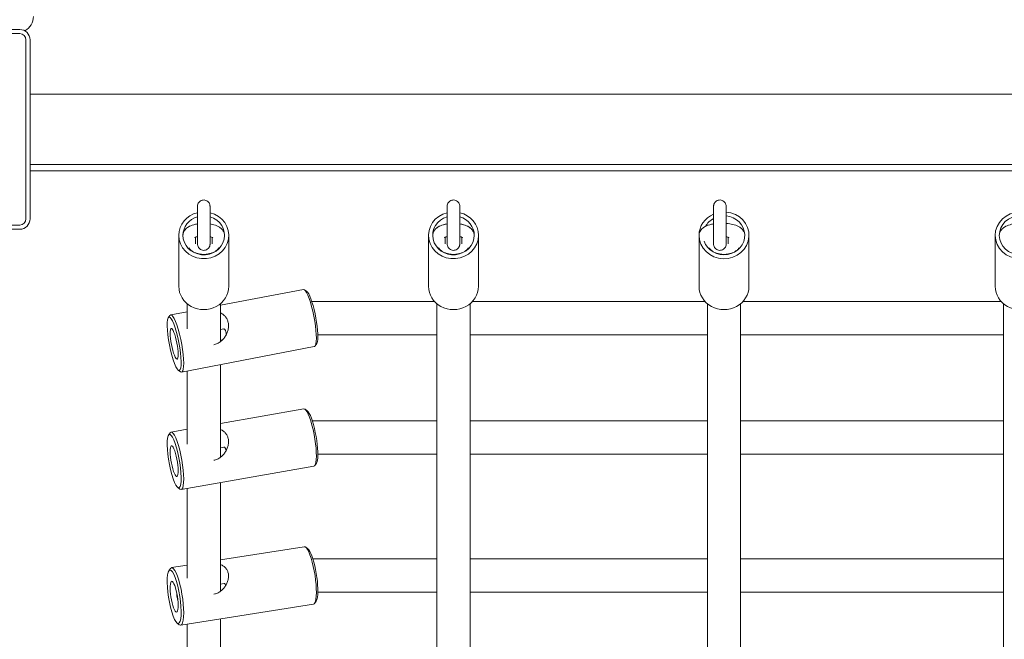
# Model space of a CAD drawing. Units: millimetres. Extents: x -1562 to 10508, y 2888 to 11434.
# Drawn here: x 6460 to 6933, y 5034 to 5332 of the extents above; entities that cross this region are included whole.
import ezdxf

# ---------------------------------------------------------------- set-up
doc = ezdxf.new("R2010")
doc.units = ezdxf.units.MM
doc.header["$MEASUREMENT"] = 0

msp = doc.modelspace()

# ---------------------------------------------------------------- linework, layer by layer
at = {"color": 0, "linetype": 'Continuous', "lineweight": 0}
for p, q in [((6373.58, 5326.87), (6459.58, 5326.87)), ((6373.58, 5324.87), (6459.58, 5324.87)), ((6462.58, 5321.87), (6462.58, 5235.87)), ((6464.58, 5321.87), (6464.58, 5235.87)), ((6464.58, 5298.89), (6464.58, 5298.89)), ((6464.58, 5298.89), (6464.58, 5298.89)), ((6464.58, 5295.74), (6464.58, 5295.89)), ((6464.58, 5295.74), (7268.58, 5295.74)), ((6464.58, 5262.04), (7268.58, 5262.04)), ((6464.58, 5261.89), (6464.58, 5262.04)), ((6464.58, 5258.89), (6464.58, 5258.89)), ((6464.58, 5258.89), (6464.58, 5258.89)), ((6464.58, 5258.89), (7268.58, 5258.89)), ((6545.03, 5241.35), (6545.03, 5237.13)), ((6665.03, 5241.35), (6665.03, 5237.13)), ((6793.03, 5241.35), (6793.03, 5237.13)), ((6459.58, 5232.87), (6373.58, 5232.87)), ((6459.58, 5230.87), (6373.58, 5230.87)), ((6545.03, 5224.31), (6545.03, 5228.52)), ((6551.03, 5224.31), (6551.03, 5228.52)), ((6665.03, 5224.31), (6665.03, 5228.52)), ((6671.03, 5224.31), (6671.03, 5228.52)), ((6793.03, 5224.31), (6793.03, 5228.52)), ((6799.03, 5224.31), (6799.03, 5228.52)), ((6536.03, 5227.94), (6536.03, 5203.46)), ((6544.03, 5223.82), (6544.03, 5226.98)), ((6552.03, 5226.98), (6552.03, 5223.82)), ((6560.03, 5227.94), (6560.03, 5203.46)), ((6656.03, 5227.94), (6656.03, 5203.46)), ((6664.03, 5226.98), (6664.03, 5223.82)), ((6664.03, 5223.82), (6664.03, 5226.98)), ((6672.03, 5223.82), (6672.03, 5226.98)), ((6672.03, 5226.98), (6672.03, 5223.82)), ((6680.03, 5227.94), (6680.03, 5203.46)), ((6786.03, 5227.94), (6786.03, 5227.78)), ((6786.03, 5223.42), (6786.03, 5227.78)), ((6800.03, 5226.98), (6800.03, 5223.82)), ((6810.03, 5227.94), (6810.03, 5203.46)), ((6928.33, 5203.46), (6928.33, 5227.94)), ((6786.03, 5223.42), (6786.03, 5203.46)), ((6556.03, 5194.31), (6595.89, 5201.94)), ((6597.51, 5201.01), (6596.39, 5201.8)), ((6599.94, 5196.19), (6658.87, 5196.19)), ((6677.18, 5196.19), (6788.87, 5196.19)), ((6807.18, 5196.19), (6931.17, 5196.19)), ((6532.14, 5189.73), (6540.03, 5191.24)), ((6540.03, 5195.08), (6540.03, 5182.98)), ((6556.03, 5176.8), (6556.03, 5195.08)), ((6660.03, 5195.08), (6660.03, 4502.3)), ((6676.03, 4502.3), (6676.03, 5195.08)), ((6790.03, 5195.08), (6790.03, 4502.3)), ((6806.03, 4502.3), (6806.03, 5195.08)), ((6932.33, 5195.08), (6932.33, 4502.3)), ((6530.98, 5188.27), (6531.73, 5189.41)), ((6557.68, 5182.92), (6556.03, 5182.6)), ((6557.07, 5177.71), (6556.03, 5177.51)), ((6602.84, 5180.19), (6660.03, 5180.19)), ((6676.03, 5180.19), (6790.03, 5180.19)), ((6806.03, 5180.19), (6932.33, 5180.19)), ((6537.41, 5162.23), (6601.16, 5174.44)), ((6602.32, 5175.91), (6601.57, 5174.77)), ((6535.78, 5163.17), (6536.9, 5162.38)), ((6540.03, 5162.73), (6540.03, 5127.53)), ((6556.03, 5121.23), (6556.03, 5165.8)), ((6556.03, 5137.53), (6596.1, 5144.56)), ((6597.79, 5143.58), (6596.69, 5144.38)), ((6600.21, 5138.77), (6660.03, 5138.77)), ((6676.03, 5138.77), (6790.03, 5138.77)), ((6806.03, 5138.77), (6932.33, 5138.77)), ((6532.35, 5133.38), (6540.03, 5134.73)), ((6531.11, 5131.88), (6531.86, 5133.01)), ((6557.74, 5126.16), (6556.03, 5125.86)), ((6602.85, 5122.77), (6660.03, 5122.77)), ((6676.03, 5122.77), (6790.03, 5122.77)), ((6806.03, 5122.77), (6932.33, 5122.77)), ((6537.19, 5105.8), (6600.94, 5116.98)), ((6602.19, 5118.48), (6601.43, 5117.35)), ((6535.51, 5106.79), (6536.6, 5105.98)), ((6540.03, 5106.3), (6540.03, 5063.21)), ((6556.03, 5056.83), (6556.03, 5109.1)), ((6556.03, 5071.91), (6596.34, 5078.29)), ((6598.08, 5077.25), (6597.01, 5078.06)), ((6600.48, 5072.46), (6660.03, 5072.46)), ((6676.03, 5072.46), (6790.03, 5072.46)), ((6806.03, 5072.46), (6932.33, 5072.46)), ((6531.25, 5066.68), (6532.02, 5067.79)), ((6532.59, 5068.21), (6540.03, 5069.38)), ((6557.81, 5060.55), (6556.03, 5060.27)), ((6602.84, 5056.46), (6660.03, 5056.46)), ((6676.03, 5056.46), (6790.03, 5056.46)), ((6806.03, 5056.46), (6932.33, 5056.46)), ((6536.96, 5040.55), (6600.71, 5050.63)), ((6602.05, 5052.16), (6601.28, 5051.05)), ((6535.22, 5041.59), (6536.29, 5040.77)), ((6540.03, 5041.04), (6540.03, 4990.46)), ((6556.03, 4984.04), (6556.03, 5043.57))]:
    msp.add_line(p, q, dxfattribs=at)
for centre, radius, start, end in [((6458.17, 5333.18), 8, 299.2842, 0), ((6459.58, 5321.87), 5, 0, 90), ((6459.58, 5321.87), 3, 0, 90), ((6459.58, 5235.87), 3, 270, 0), ((6459.58, 5235.87), 5, 270, 0)]:
    msp.add_arc(centre, radius, start, end, dxfattribs=at)
for centre, major_axis, ratio, start_param, end_param in [((6464.58, 5278.89), (0, 20), 0.000063, -0.568889, 0), ((6464.58, 5295.89), (0, 3), 0.000063, -1.570796, 0), ((6464.58, 5278.89), (0, -20), 0.000063, 0.000133, 0.569022), ((6464.58, 5261.89), (0, -3), 0.000063, 0.000019, 1.570815), ((6548.03, 5227.94), (-12, 0), 0.936828, 0, 4.459711), ((6548.03, 5227.94), (-12, 0), 0.936828, -1.318109, 0), ((6668.03, 5227.94), (-12, 0), 0.936828, -1.318109, 3.141593), ((6668.03, 5227.94), (12, 0), 0.936828, 0, 1.318119), ((6798.03, 5227.94), (-12, 0), 0.936828, 0, 4.628961), ((6798.03, 5227.94), (-12, 0), 0.936828, -1.141013, 0), ((6940.33, 5227.94), (-10, 0), 0.936828, -1.560789, 3.141593), ((6599.49, 5188.38), (-2.45, 12.77), 0.180992, -2.733561, -0.185086), ((6940.33, 5203.46), (-12, 0), 0.936828, 0, 3.141593), ((6534.77, 5175.98), (-2.63, 13.75), 0.180992, -2.733561, 0.185086), ((6599.49, 5188.38), (2.45, -12.77), 0.180992, 0.185086, 0.408031), ((6534.77, 5175.98), (2.63, -13.75), 0.180992, -0.185086, 0.408031), ((6599.49, 5130.94), (-2.25, 12.8), 0.195652, -2.650763, -0.200856), ((6534.77, 5119.59), (-2.42, 13.79), 0.195652, -2.650763, 0.200856), ((6536.2, 5119.84), (0.86, -4.92), 0.195652, -1.714878, -1.426715), ((6599.49, 5130.94), (2.25, -12.8), 0.195652, 0.200856, 0.490829), ((6534.77, 5119.59), (2.42, -13.79), 0.195652, -0.200856, 0.490829), ((6599.49, 5064.61), (-2.03, 12.84), 0.208975, -2.567493, -0.215354), ((6534.77, 5054.38), (-2.19, 13.83), 0.208975, -2.567493, 0.215354), ((6536.2, 5054.61), (0.78, -4.94), 0.208975, -2.045711, -1.095881), ((6599.49, 5064.61), (2.03, -12.84), 0.208975, 0.215354, 0.574099), ((6534.77, 5054.38), (2.19, -13.83), 0.208975, -0.215354, 0.574099)]:
    msp.add_ellipse(centre, major_axis=major_axis, ratio=ratio, start_param=start_param, end_param=end_param, dxfattribs=at)
at = {"color": 0, "linetype": 'Continuous', "lineweight": 0, "extrusion": (-2.147e-16, -7.15966e-31, -1)}
for centre, end_param in [((6940.33, 5227.94), 4.70405), ((6548.03, 5203.46), 3.141593)]:
    msp.add_ellipse(centre, major_axis=(12, 0), ratio=0.936828, start_param=0, end_param=end_param, dxfattribs=at)
at = {"color": 0, "linetype": 'Continuous', "lineweight": 0, "extrusion": (-2.147e-16, -1.77923e-30, -1)}
msp.add_ellipse((6548.03, 5227.94), major_axis=(-10, 0), ratio=0.936828, start_param=0, end_param=1.266094, dxfattribs=at)
at = {"color": 0, "linetype": 'Continuous', "lineweight": 0, "extrusion": (-2.03958e-16, 1.87742e-17, -1)}
for centre, end_param in [((6548.03, 5227.94), 3.141593), ((6668.03, 5227.94), 0)]:
    msp.add_ellipse(centre, major_axis=(10, 0), ratio=0.936828, start_param=-1.266106, end_param=end_param, dxfattribs=at)
at = {"color": 0, "linetype": 'Continuous', "lineweight": 0, "extrusion": (-2.147e-16, 4.35045e-32, -1)}
for centre, major_axis, end_param in [((6668.03, 5227.94), (10, 0), 4.407687), ((6798.03, 5203.46), (12, 0), 3.141593)]:
    msp.add_ellipse(centre, major_axis=major_axis, ratio=0.936828, start_param=0, end_param=end_param, dxfattribs=at)
at = {"color": 0, "linetype": 'Continuous', "lineweight": 0, "extrusion": (-2.09885e-16, 2.25162e-17, -1)}
msp.add_ellipse((6798.03, 5227.94), major_axis=(10, 0), ratio=0.936828, start_param=-1.470631, end_param=2.834277, dxfattribs=at)
at = {"color": 0, "linetype": 'Continuous', "lineweight": 0, "extrusion": (-2.18321e-16, 1.35302e-17, -1)}
msp.add_ellipse((6798.03, 5227.94), major_axis=(10, 0), ratio=0.936828, start_param=-2.665374, end_param=-2.094406, dxfattribs=at)
at = {"color": 0, "linetype": 'Continuous', "lineweight": 0, "extrusion": (-7.59791e-18, 3.96679e-17, -1)}
msp.add_ellipse((6598.52, 5188.19), major_axis=(-2.63, 13.75), ratio=0.180992, start_param=0, end_param=2.733561, dxfattribs=at)
at = {"color": 0, "linetype": 'Continuous', "lineweight": 0, "extrusion": (-2.147e-16, 8.93917e-30, -1)}
msp.add_ellipse((6668.03, 5203.46), major_axis=(12, 0), ratio=0.936828, start_param=0, end_param=3.141593, dxfattribs=at)
at = {"color": 0, "linetype": 'Continuous', "lineweight": 0, "extrusion": (-1.5891e-16, 3.34153e-17, -1)}
msp.add_ellipse((6533.81, 5175.8), major_axis=(-2.45, 12.77), ratio=0.180992, start_param=-3.549624, end_param=2.733561, dxfattribs=at)
at = {"color": 0, "linetype": 'Continuous', "lineweight": 0, "extrusion": (-1.37722e-16, 2.89599e-17, -1)}
msp.add_ellipse((6533.81, 5175.8), major_axis=(-1.41, 7.37), ratio=0.180992, start_param=-1.978827604701904, end_param=4.304357702477683, dxfattribs=at)
at = {"color": 0, "linetype": 'Continuous', "lineweight": 0, "extrusion": (-1.47559e-16, 3.10285e-17, -1)}
msp.add_ellipse((6598.52, 5188.19), major_axis=(2.63, -13.75), ratio=0.180992, start_param=-0.408031, end_param=0, dxfattribs=at)
at = {"color": 0, "linetype": 'Continuous', "lineweight": 0, "extrusion": (-6.40886e-18, 3.65364e-17, -1)}
msp.add_ellipse((6598.52, 5130.77), major_axis=(-2.42, 13.79), ratio=0.195652, start_param=0, end_param=2.650763, dxfattribs=at)
at = {"color": 0, "linetype": 'Continuous', "lineweight": 0, "extrusion": (-1.72533e-16, 3.09115e-17, -1)}
msp.add_ellipse((6533.81, 5119.42), major_axis=(-2.25, 12.8), ratio=0.195652, start_param=-3.632422, end_param=2.650763, dxfattribs=at)
at = {"color": 0, "linetype": 'Continuous', "lineweight": 0, "extrusion": (-1.49528e-16, 2.679e-17, -1)}
msp.add_ellipse((6533.81, 5119.42), major_axis=(-1.3, 7.39), ratio=0.195652, start_param=-2.061625558138699, end_param=4.221559749040887, dxfattribs=at)
at = {"color": 0, "linetype": 'Continuous', "lineweight": 0, "extrusion": (-1.60209e-16, 2.87036e-17, -1)}
msp.add_ellipse((6598.52, 5130.77), major_axis=(2.42, -13.79), ratio=0.195652, start_param=-0.490829, end_param=0, dxfattribs=at)
at = {"color": 0, "linetype": 'Continuous', "lineweight": 0, "extrusion": (-5.23468e-18, 3.31132e-17, -1)}
msp.add_ellipse((6598.52, 5064.46), major_axis=(-2.19, 13.83), ratio=0.208975, start_param=0, end_param=2.567493, dxfattribs=at)
at = {"color": 0, "linetype": 'Continuous', "lineweight": 0, "extrusion": (-1.84332e-16, 2.89407e-17, -1)}
msp.add_ellipse((6533.81, 5054.23), major_axis=(-2.03, 12.84), ratio=0.208975, start_param=-3.715692, end_param=2.567493, dxfattribs=at)
at = {"color": 0, "linetype": 'Continuous', "lineweight": 0, "extrusion": (-1.59754e-16, 2.5082e-17, -1)}
msp.add_ellipse((6533.81, 5054.23), major_axis=(-1.17, 7.41), ratio=0.208975, start_param=-2.144895660836537, end_param=4.138289646343049, dxfattribs=at)
at = {"color": 0, "linetype": 'Continuous', "lineweight": 0, "extrusion": (-1.71165e-16, 2.68735e-17, -1)}
msp.add_ellipse((6598.52, 5064.46), major_axis=(2.19, -13.83), ratio=0.208975, start_param=-0.574099, end_param=0, dxfattribs=at)
at = {"color": 0, "linetype": 'Continuous', "lineweight": 0}
for points, knots in [([(6545.03, 5241.35), (6545.03, 5241.65), (6545.03, 5241.84), (6545.03, 5241.92), (6545.03, 5241.93), (6545.03, 5241.94), (6545.03, 5241.94), (6545.03, 5241.94), (6545.03, 5241.94), (6545.03, 5241.94), (6545.03, 5241.94), (6545.03, 5241.94), (6545.03, 5241.94), (6545.03, 5241.94), (6545.03, 5241.94), (6545.03, 5241.95), (6545.03, 5241.95), (6545.03, 5241.96), (6545.03, 5241.97), (6545.03, 5242.02), (6545.03, 5242.05), (6545.04, 5242.2), (6545.05, 5242.32), (6545.12, 5242.74), (6545.23, 5243.06), (6545.53, 5243.63), (6545.73, 5243.89), (6546.19, 5244.33), (6546.46, 5244.51), (6547.03, 5244.78), (6547.35, 5244.87), (6547.98, 5244.95), (6548.31, 5244.94), (6548.93, 5244.81), (6549.24, 5244.7), (6549.79, 5244.38), (6550.04, 5244.18), (6550.47, 5243.7), (6550.65, 5243.43), (6550.9, 5242.85), (6550.99, 5242.53), (6551.02, 5242.13), (6551.03, 5242.06), (6551.03, 5241.97), (6551.03, 5241.96), (6551.03, 5241.96), (6551.03, 5241.95), (6551.03, 5241.95), (6551.03, 5241.95), (6551.03, 5241.94), (6551.03, 5241.94), (6551.03, 5241.94), (6551.03, 5241.94), (6551.03, 5241.94), (6551.03, 5241.94), (6551.03, 5241.93), (6551.03, 5241.93), (6551.03, 5241.93), (6551.03, 5241.93), (6551.03, 5241.89), (6551.03, 5241.85), (6551.03, 5241.61), (6551.03, 5241.33), (6551.03, 5240.56), (6551.03, 5240.07), (6551.03, 5238.94), (6551.03, 5238.29), (6551.03, 5236.91), (6551.03, 5236.17), (6551.03, 5234.69), (6551.03, 5233.93), (6551.03, 5232.49), (6551.03, 5231.79), (6551.03, 5230.54), (6551.03, 5229.97), (6551.03, 5229.11), (6551.03, 5228.77), (6551.03, 5228.52)], [0, 0, 0, 0, 2.270135, 2.270135, 2.821, 2.821, 2.846806, 2.846806, 2.860819, 2.860819, 2.867847, 2.867847, 2.871366, 2.871366, 2.874902, 2.874902, 2.882084, 2.882084, 2.910503, 2.910503, 3.022567, 3.022567, 3.359113, 3.359113, 4.328906, 4.328906, 5.284317, 5.284317, 6.240243, 6.240243, 7.196152, 7.196152, 8.152061, 8.152061, 9.107971, 9.107971, 10.06388, 10.06388, 11.019789, 11.019789, 11.975698, 11.975698, 12.211805, 12.211805, 12.230912, 12.230912, 12.237925, 12.237925, 12.245028, 12.245028, 12.248565, 12.248565, 12.255712, 12.255712, 12.284042, 12.284042, 12.396065, 12.396065, 12.732162, 12.732162, 13.742831, 13.742831, 16.00917, 16.00917, 18.238548, 18.238548, 20.46907, 20.46907, 22.699534, 22.699534, 24.929997, 24.929997, 27.160458, 27.160458, 29.390922, 29.390922, 31.265476, 31.265476, 31.265476, 31.265476]), ([(6665.03, 5241.35), (6665.03, 5241.65), (6665.03, 5241.84), (6665.03, 5241.92), (6665.03, 5241.93), (6665.03, 5241.94), (6665.03, 5241.94), (6665.03, 5241.94), (6665.03, 5241.94), (6665.03, 5241.94), (6665.03, 5241.94), (6665.03, 5241.94), (6665.03, 5241.94), (6665.03, 5241.94), (6665.03, 5241.94), (6665.03, 5241.95), (6665.03, 5241.95), (6665.03, 5241.96), (6665.03, 5241.97), (6665.03, 5242.02), (6665.03, 5242.05), (6665.04, 5242.2), (6665.05, 5242.32), (6665.12, 5242.74), (6665.23, 5243.06), (6665.53, 5243.63), (6665.73, 5243.89), (6666.19, 5244.33), (6666.46, 5244.51), (6667.03, 5244.78), (6667.35, 5244.87), (6667.98, 5244.95), (6668.31, 5244.94), (6668.93, 5244.81), (6669.24, 5244.7), (6669.79, 5244.38), (6670.04, 5244.18), (6670.47, 5243.7), (6670.65, 5243.43), (6670.9, 5242.85), (6670.99, 5242.53), (6671.02, 5242.13), (6671.03, 5242.06), (6671.03, 5241.97), (6671.03, 5241.96), (6671.03, 5241.96), (6671.03, 5241.95), (6671.03, 5241.95), (6671.03, 5241.95), (6671.03, 5241.94), (6671.03, 5241.94), (6671.03, 5241.94), (6671.03, 5241.94), (6671.03, 5241.94), (6671.03, 5241.94), (6671.03, 5241.93), (6671.03, 5241.93), (6671.03, 5241.93), (6671.03, 5241.93), (6671.03, 5241.89), (6671.03, 5241.85), (6671.03, 5241.61), (6671.03, 5241.33), (6671.03, 5240.56), (6671.03, 5240.07), (6671.03, 5238.94), (6671.03, 5238.29), (6671.03, 5236.91), (6671.03, 5236.17), (6671.03, 5234.69), (6671.03, 5233.93), (6671.03, 5232.49), (6671.03, 5231.79), (6671.03, 5230.54), (6671.03, 5229.97), (6671.03, 5229.11), (6671.03, 5228.77), (6671.03, 5228.52)], [0, 0, 0, 0, 2.270135, 2.270135, 2.821, 2.821, 2.846806, 2.846806, 2.860819, 2.860819, 2.867847, 2.867847, 2.871366, 2.871366, 2.874902, 2.874902, 2.882084, 2.882084, 2.910503, 2.910503, 3.022567, 3.022567, 3.359113, 3.359113, 4.328906, 4.328906, 5.284317, 5.284317, 6.240243, 6.240243, 7.196152, 7.196152, 8.152061, 8.152061, 9.107971, 9.107971, 10.06388, 10.06388, 11.019789, 11.019789, 11.975698, 11.975698, 12.211805, 12.211805, 12.230912, 12.230912, 12.237925, 12.237925, 12.245028, 12.245028, 12.248565, 12.248565, 12.255712, 12.255712, 12.284042, 12.284042, 12.396065, 12.396065, 12.732162, 12.732162, 13.742831, 13.742831, 16.00917, 16.00917, 18.238548, 18.238548, 20.46907, 20.46907, 22.699534, 22.699534, 24.929997, 24.929997, 27.160458, 27.160458, 29.390922, 29.390922, 31.265476, 31.265476, 31.265476, 31.265476]), ([(6793.03, 5241.35), (6793.03, 5241.65), (6793.03, 5241.84), (6793.03, 5241.92), (6793.03, 5241.93), (6793.03, 5241.94), (6793.03, 5241.94), (6793.03, 5241.94), (6793.03, 5241.94), (6793.03, 5241.94), (6793.03, 5241.94), (6793.03, 5241.94), (6793.03, 5241.94), (6793.03, 5241.94), (6793.03, 5241.94), (6793.03, 5241.95), (6793.03, 5241.95), (6793.03, 5241.96), (6793.03, 5241.97), (6793.03, 5242.02), (6793.03, 5242.05), (6793.04, 5242.2), (6793.05, 5242.32), (6793.12, 5242.74), (6793.23, 5243.06), (6793.53, 5243.63), (6793.73, 5243.89), (6794.19, 5244.33), (6794.46, 5244.51), (6795.03, 5244.78), (6795.35, 5244.87), (6795.98, 5244.95), (6796.31, 5244.94), (6796.93, 5244.81), (6797.24, 5244.7), (6797.79, 5244.38), (6798.04, 5244.18), (6798.47, 5243.7), (6798.65, 5243.43), (6798.9, 5242.85), (6798.98, 5242.53), (6799.02, 5242.13), (6799.03, 5242.06), (6799.03, 5241.97), (6799.03, 5241.96), (6799.03, 5241.96), (6799.03, 5241.95), (6799.03, 5241.95), (6799.03, 5241.95), (6799.03, 5241.94), (6799.03, 5241.94), (6799.03, 5241.94), (6799.03, 5241.94), (6799.03, 5241.94), (6799.03, 5241.94), (6799.03, 5241.93), (6799.03, 5241.93), (6799.03, 5241.93), (6799.03, 5241.93), (6799.03, 5241.89), (6799.03, 5241.85), (6799.03, 5241.61), (6799.03, 5241.33), (6799.03, 5240.56), (6799.03, 5240.07), (6799.03, 5238.94), (6799.03, 5238.29), (6799.03, 5236.91), (6799.03, 5236.17), (6799.03, 5234.69), (6799.03, 5233.93), (6799.03, 5232.49), (6799.03, 5231.79), (6799.03, 5230.54), (6799.03, 5229.97), (6799.03, 5229.11), (6799.03, 5228.77), (6799.03, 5228.52)], [0, 0, 0, 0, 2.270135, 2.270135, 2.821, 2.821, 2.846806, 2.846806, 2.860819, 2.860819, 2.867847, 2.867847, 2.871366, 2.871366, 2.874902, 2.874902, 2.882084, 2.882084, 2.910503, 2.910503, 3.022567, 3.022567, 3.359113, 3.359113, 4.328906, 4.328906, 5.284317, 5.284317, 6.240243, 6.240243, 7.196152, 7.196152, 8.152061, 8.152061, 9.107971, 9.107971, 10.06388, 10.06388, 11.019789, 11.019789, 11.975698, 11.975698, 12.211805, 12.211805, 12.230912, 12.230912, 12.237925, 12.237925, 12.245028, 12.245028, 12.248565, 12.248565, 12.255712, 12.255712, 12.284042, 12.284042, 12.396065, 12.396065, 12.732162, 12.732162, 13.742831, 13.742831, 16.00917, 16.00917, 18.238548, 18.238548, 20.46907, 20.46907, 22.699534, 22.699534, 24.929997, 24.929997, 27.160458, 27.160458, 29.390922, 29.390922, 31.265476, 31.265476, 31.265476, 31.265476]), ([(6545.03, 5228.52), (6545.03, 5228.83), (6545.03, 5229.25), (6545.03, 5230.26), (6545.03, 5230.86), (6545.03, 5232.15), (6545.03, 5232.87), (6545.03, 5234.33), (6545.03, 5235.09), (6545.03, 5236.56), (6545.03, 5237.29), (6545.03, 5238.64), (6545.03, 5239.26), (6545.03, 5240.33), (6545.03, 5240.79), (6545.03, 5241.48), (6545.03, 5241.72), (6545.03, 5241.9), (6545.03, 5241.93), (6545.03, 5241.93)], [0, 0, 0, 0, 2.269933, 2.269933, 4.498919, 4.498919, 6.729411, 6.729411, 8.959856, 8.959856, 11.190304, 11.190304, 13.420752, 13.420752, 15.651194, 15.651194, 17.881618, 17.881618, 18.941937, 18.941937, 18.941937, 18.941937]), ([(6665.03, 5228.52), (6665.03, 5228.83), (6665.03, 5229.25), (6665.03, 5230.26), (6665.03, 5230.86), (6665.03, 5232.15), (6665.03, 5232.87), (6665.03, 5234.33), (6665.03, 5235.09), (6665.03, 5236.56), (6665.03, 5237.29), (6665.03, 5238.64), (6665.03, 5239.26), (6665.03, 5240.33), (6665.03, 5240.79), (6665.03, 5241.48), (6665.03, 5241.72), (6665.03, 5241.9), (6665.03, 5241.93), (6665.03, 5241.93)], [0, 0, 0, 0, 2.269933, 2.269933, 4.498919, 4.498919, 6.729411, 6.729411, 8.959856, 8.959856, 11.190304, 11.190304, 13.420752, 13.420752, 15.651194, 15.651194, 17.881618, 17.881618, 18.941937, 18.941937, 18.941937, 18.941937]), ([(6793.03, 5228.52), (6793.03, 5228.83), (6793.03, 5229.25), (6793.03, 5230.26), (6793.03, 5230.86), (6793.03, 5232.15), (6793.03, 5232.87), (6793.03, 5234.33), (6793.03, 5235.09), (6793.03, 5236.56), (6793.03, 5237.29), (6793.03, 5238.64), (6793.03, 5239.26), (6793.03, 5240.33), (6793.03, 5240.79), (6793.03, 5241.48), (6793.03, 5241.72), (6793.03, 5241.9), (6793.03, 5241.93), (6793.03, 5241.93)], [0, 0, 0, 0, 2.269933, 2.269933, 4.498919, 4.498919, 6.729411, 6.729411, 8.959856, 8.959856, 11.190304, 11.190304, 13.420752, 13.420752, 15.651194, 15.651194, 17.881618, 17.881618, 18.941937, 18.941937, 18.941937, 18.941937]), ([(6538.03, 5227.85), (6538.04, 5228.36), (6538.14, 5228.86), (6538.51, 5229.83), (6538.79, 5230.28), (6539.55, 5231.18), (6540.04, 5231.57), (6541.37, 5232.42), (6542.24, 5232.77), (6543.78, 5233.22), (6544.39, 5233.35), (6545.03, 5233.45)], [0.006616, 0.006616, 0.006616, 0.006616, 0.156983, 0.156983, 0.33326, 0.33326, 0.579107, 0.579107, 0.961116, 0.961116, 1.201862, 1.201862, 1.201862, 1.201862]), ([(6545.03, 5233.45), (6545.03, 5233.82), (6545.03, 5234.16), (6545.03, 5235.12), (6545.03, 5235.69), (6545.03, 5236.55), (6545.03, 5236.88), (6545.03, 5237.13)], [25.989145, 25.989145, 25.989145, 25.989145, 27.160458, 27.160458, 29.390922, 29.390922, 31.265476, 31.265476, 31.265476, 31.265476]), ([(6551.03, 5233.45), (6551.43, 5233.39), (6551.82, 5233.31), (6553.19, 5232.99), (6554.11, 5232.67), (6555.4, 5231.98), (6555.83, 5231.71), (6556.55, 5231.1), (6556.85, 5230.79), (6557.51, 5229.9), (6557.84, 5229.24), (6558, 5228.28), (6558.02, 5228.06), (6558.03, 5227.85)], [1.939728, 1.939728, 1.939728, 1.939728, 2.092189, 2.092189, 2.479539, 2.479539, 2.681991, 2.681991, 2.842191, 2.842191, 3.070743, 3.070743, 3.134977, 3.134977, 3.134977, 3.134977]), ([(6665.03, 5233.45), (6664.63, 5233.39), (6664.23, 5233.31), (6662.86, 5232.99), (6661.94, 5232.67), (6660.65, 5231.98), (6660.23, 5231.71), (6659.51, 5231.1), (6659.2, 5230.79), (6658.54, 5229.9), (6658.22, 5229.24), (6658.05, 5228.28), (6658.03, 5228.06), (6658.03, 5227.85)], [5.081323, 5.081323, 5.081323, 5.081323, 5.233781, 5.233781, 5.621132, 5.621132, 5.823583, 5.823583, 5.983783, 5.983783, 6.212336, 6.212336, 6.27657, 6.27657, 6.27657, 6.27657]), ([(6658.03, 5227.85), (6658.04, 5228.36), (6658.14, 5228.86), (6658.51, 5229.83), (6658.79, 5230.28), (6659.55, 5231.18), (6660.04, 5231.57), (6661.37, 5232.42), (6662.24, 5232.77), (6663.78, 5233.22), (6664.39, 5233.35), (6665.03, 5233.45)], [0.006616, 0.006616, 0.006616, 0.006616, 0.156983, 0.156983, 0.33326, 0.33326, 0.579107, 0.579107, 0.961116, 0.961116, 1.201862, 1.201862, 1.201862, 1.201862]), ([(6665.03, 5233.45), (6665.03, 5233.82), (6665.03, 5234.16), (6665.03, 5235.12), (6665.03, 5235.69), (6665.03, 5236.55), (6665.03, 5236.88), (6665.03, 5237.13)], [25.989145, 25.989145, 25.989145, 25.989145, 27.160458, 27.160458, 29.390922, 29.390922, 31.265476, 31.265476, 31.265476, 31.265476]), ([(6678.03, 5227.85), (6678.02, 5228.36), (6677.91, 5228.86), (6677.55, 5229.83), (6677.26, 5230.28), (6676.51, 5231.18), (6676.01, 5231.57), (6674.69, 5232.42), (6673.81, 5232.77), (6672.28, 5233.22), (6671.66, 5233.35), (6671.03, 5233.45)], [3.148208, 3.148208, 3.148208, 3.148208, 3.298576, 3.298576, 3.474853, 3.474853, 3.7207, 3.7207, 4.102708, 4.102708, 4.343458, 4.343458, 4.343458, 4.343458]), ([(6671.03, 5233.45), (6671.43, 5233.39), (6671.82, 5233.31), (6673.19, 5232.99), (6674.11, 5232.67), (6675.4, 5231.98), (6675.83, 5231.71), (6676.55, 5231.1), (6676.85, 5230.79), (6677.51, 5229.9), (6677.84, 5229.24), (6678, 5228.28), (6678.02, 5228.06), (6678.03, 5227.85)], [1.939728, 1.939728, 1.939728, 1.939728, 2.092189, 2.092189, 2.479539, 2.479539, 2.681991, 2.681991, 2.842191, 2.842191, 3.070743, 3.070743, 3.134977, 3.134977, 3.134977, 3.134977]), ([(6786.04, 5228.04), (6786.06, 5228.48), (6786.16, 5228.91), (6786.51, 5229.83), (6786.79, 5230.28), (6787.55, 5231.18), (6788.04, 5231.57), (6789.37, 5232.42), (6790.24, 5232.77), (6791.78, 5233.22), (6792.39, 5233.35), (6793.03, 5233.45)], [0.025997, 0.025997, 0.025997, 0.025997, 0.156983, 0.156983, 0.33326, 0.33326, 0.579107, 0.579107, 0.961116, 0.961116, 1.201862, 1.201862, 1.201862, 1.201862]), ([(6793.03, 5233.45), (6793.03, 5233.82), (6793.03, 5234.16), (6793.03, 5235.12), (6793.03, 5235.69), (6793.03, 5236.55), (6793.03, 5236.88), (6793.03, 5237.13)], [25.989145, 25.989145, 25.989145, 25.989145, 27.160458, 27.160458, 29.390922, 29.390922, 31.265476, 31.265476, 31.265476, 31.265476]), ([(6799.03, 5233.66), (6799.12, 5233.66), (6799.21, 5233.65), (6800.3, 5233.58), (6801.28, 5233.44), (6803.19, 5232.99), (6804.11, 5232.67), (6805.4, 5231.98), (6805.83, 5231.71), (6806.55, 5231.1), (6806.85, 5230.79), (6807.51, 5229.9), (6807.84, 5229.24), (6808, 5228.28), (6808.02, 5228.06), (6808.03, 5227.85)], [1.692252, 1.692252, 1.692252, 1.692252, 1.725424, 1.725424, 2.092189, 2.092189, 2.479539, 2.479539, 2.681991, 2.681991, 2.842191, 2.842191, 3.070743, 3.070743, 3.134977, 3.134977, 3.134977, 3.134977]), ([(6930.33, 5227.85), (6930.34, 5228.36), (6930.44, 5228.86), (6930.81, 5229.83), (6931.09, 5230.28), (6931.85, 5231.18), (6932.34, 5231.57), (6933.67, 5232.42), (6934.54, 5232.77), (6936.46, 5233.33), (6937.5, 5233.51), (6939.12, 5233.66), (6939.67, 5233.68), (6940.23, 5233.69)], [0.006616, 0.006616, 0.006616, 0.006616, 0.156983, 0.156983, 0.33326, 0.33326, 0.579107, 0.579107, 0.961116, 0.961116, 1.356974, 1.356974, 1.558669, 1.558669, 1.558669, 1.558669]), ([(6543.68, 5226.77), (6543.68, 5226.77), (6543.71, 5226.79), (6543.84, 5226.88), (6543.95, 5226.94), (6544.29, 5227.09), (6544.52, 5227.18), (6544.87, 5227.29), (6544.95, 5227.31), (6545.03, 5227.33)], [0.4302004, 0.4302004, 0.4302004, 0.4302004, 0.5687288, 0.5687288, 0.7421865, 0.7421865, 0.9448269, 0.9448269, 1.0021025, 1.0021025, 1.0021025, 1.0021025]), ([(6551.03, 5224.31), (6551.03, 5224.01), (6551.03, 5223.81), (6551.03, 5223.73), (6551.03, 5223.73), (6551.03, 5223.72), (6551.03, 5223.72), (6551.03, 5223.72), (6551.03, 5223.72), (6551.03, 5223.72), (6551.03, 5223.72), (6551.03, 5223.71), (6551.03, 5223.71), (6551.03, 5223.71), (6551.03, 5223.71), (6551.03, 5223.71), (6551.03, 5223.71), (6551.03, 5223.7), (6551.03, 5223.69), (6551.03, 5223.64), (6551.03, 5223.6), (6551.02, 5223.45), (6551.01, 5223.34), (6550.93, 5222.91), (6550.83, 5222.6), (6550.53, 5222.03), (6550.33, 5221.77), (6549.87, 5221.33), (6549.6, 5221.15), (6549.02, 5220.87), (6548.71, 5220.78), (6548.08, 5220.7), (6547.75, 5220.72), (6547.12, 5220.84), (6546.82, 5220.96), (6546.26, 5221.27), (6546.01, 5221.48), (6545.58, 5221.95), (6545.41, 5222.23), (6545.15, 5222.81), (6545.07, 5223.13), (6545.03, 5223.52), (6545.03, 5223.6), (6545.03, 5223.69), (6545.03, 5223.69), (6545.03, 5223.7), (6545.03, 5223.7), (6545.03, 5223.71), (6545.03, 5223.71), (6545.03, 5223.71), (6545.03, 5223.71), (6545.03, 5223.72), (6545.03, 5223.72), (6545.03, 5223.72), (6545.03, 5223.72), (6545.03, 5223.72), (6545.03, 5223.72), (6545.03, 5223.73), (6545.03, 5223.73), (6545.03, 5223.76), (6545.03, 5223.81), (6545.03, 5224.04), (6545.03, 5224.33), (6545.03, 5225.1), (6545.03, 5225.59), (6545.03, 5226.52), (6545.03, 5226.91), (6545.03, 5227.33)], [0, 0, 0, 0, 2.270135, 2.270135, 2.821, 2.821, 2.846806, 2.846806, 2.860819, 2.860819, 2.867847, 2.867847, 2.871366, 2.871366, 2.874902, 2.874902, 2.882084, 2.882084, 2.910503, 2.910503, 3.022567, 3.022567, 3.359113, 3.359113, 4.328906, 4.328906, 5.284317, 5.284317, 6.240243, 6.240243, 7.196152, 7.196152, 8.152061, 8.152061, 9.107971, 9.107971, 10.06388, 10.06388, 11.019789, 11.019789, 11.975698, 11.975698, 12.211805, 12.211805, 12.230912, 12.230912, 12.237925, 12.237925, 12.245028, 12.245028, 12.248565, 12.248565, 12.255712, 12.255712, 12.284042, 12.284042, 12.396065, 12.396065, 12.732162, 12.732162, 13.742831, 13.742831, 16.00917, 16.00917, 18.238548, 18.238548, 19.668267, 19.668267, 19.668267, 19.668267]), ([(6545.03, 5223.72), (6545.03, 5223.72), (6545.03, 5223.72), (6545.03, 5223.73), (6545.03, 5223.73), (6545.03, 5223.76), (6545.03, 5223.81), (6545.03, 5223.98), (6545.03, 5224.12), (6545.03, 5224.31)], [28.460378, 28.460378, 28.460378, 28.460378, 28.537454, 28.537454, 28.873552, 28.873552, 29.884157, 29.884157, 31.26782, 31.26782, 31.26782, 31.26782]), ([(6551.03, 5227.33), (6551.16, 5227.3), (6551.28, 5227.26), (6551.69, 5227.13), (6551.93, 5227.03), (6552.24, 5226.87), (6552.33, 5226.81), (6552.37, 5226.77), (6552.38, 5226.77), (6552.38, 5226.77)], [2.1394801, 2.1394801, 2.1394801, 2.1394801, 2.2301248, 2.2301248, 2.4592077, 2.4592077, 2.6515351, 2.6515351, 2.7113923, 2.7113923, 2.7113923, 2.7113923]), ([(6665.03, 5227.33), (6664.9, 5227.3), (6664.77, 5227.26), (6664.37, 5227.13), (6664.13, 5227.03), (6663.82, 5226.87), (6663.73, 5226.81), (6663.68, 5226.77), (6663.68, 5226.77), (6663.68, 5226.77)], [5.2810828, 5.2810828, 5.2810828, 5.2810828, 5.3717174, 5.3717174, 5.6008003, 5.6008003, 5.7931277, 5.7931277, 5.8529849, 5.8529849, 5.8529849, 5.8529849]), ([(6663.68, 5226.77), (6663.68, 5226.77), (6663.71, 5226.79), (6663.84, 5226.88), (6663.95, 5226.94), (6664.29, 5227.09), (6664.52, 5227.18), (6664.87, 5227.29), (6664.95, 5227.31), (6665.03, 5227.33)], [0.4302004, 0.4302004, 0.4302004, 0.4302004, 0.5687288, 0.5687288, 0.7421865, 0.7421865, 0.9448269, 0.9448269, 1.0021025, 1.0021025, 1.0021025, 1.0021025]), ([(6671.03, 5224.31), (6671.03, 5224.01), (6671.03, 5223.81), (6671.03, 5223.73), (6671.03, 5223.73), (6671.03, 5223.72), (6671.03, 5223.72), (6671.03, 5223.72), (6671.03, 5223.72), (6671.03, 5223.72), (6671.03, 5223.72), (6671.03, 5223.71), (6671.03, 5223.71), (6671.03, 5223.71), (6671.03, 5223.71), (6671.03, 5223.71), (6671.03, 5223.71), (6671.03, 5223.7), (6671.03, 5223.69), (6671.03, 5223.64), (6671.03, 5223.6), (6671.02, 5223.45), (6671.01, 5223.34), (6670.93, 5222.91), (6670.83, 5222.6), (6670.53, 5222.03), (6670.33, 5221.77), (6669.87, 5221.33), (6669.6, 5221.15), (6669.02, 5220.87), (6668.71, 5220.78), (6668.08, 5220.7), (6667.75, 5220.72), (6667.12, 5220.84), (6666.82, 5220.96), (6666.26, 5221.27), (6666.01, 5221.48), (6665.58, 5221.95), (6665.41, 5222.23), (6665.15, 5222.81), (6665.07, 5223.13), (6665.03, 5223.52), (6665.03, 5223.6), (6665.03, 5223.69), (6665.03, 5223.69), (6665.03, 5223.7), (6665.03, 5223.7), (6665.03, 5223.71), (6665.03, 5223.71), (6665.03, 5223.71), (6665.03, 5223.71), (6665.03, 5223.72), (6665.03, 5223.72), (6665.03, 5223.72), (6665.03, 5223.72), (6665.03, 5223.72), (6665.03, 5223.72), (6665.03, 5223.73), (6665.03, 5223.73), (6665.03, 5223.76), (6665.03, 5223.81), (6665.03, 5224.04), (6665.03, 5224.33), (6665.03, 5225.1), (6665.03, 5225.59), (6665.03, 5226.52), (6665.03, 5226.91), (6665.03, 5227.33)], [0, 0, 0, 0, 2.270135, 2.270135, 2.821, 2.821, 2.846806, 2.846806, 2.860819, 2.860819, 2.867847, 2.867847, 2.871366, 2.871366, 2.874902, 2.874902, 2.882084, 2.882084, 2.910503, 2.910503, 3.022567, 3.022567, 3.359113, 3.359113, 4.328906, 4.328906, 5.284317, 5.284317, 6.240243, 6.240243, 7.196152, 7.196152, 8.152061, 8.152061, 9.107971, 9.107971, 10.06388, 10.06388, 11.019789, 11.019789, 11.975698, 11.975698, 12.211805, 12.211805, 12.230912, 12.230912, 12.237925, 12.237925, 12.245028, 12.245028, 12.248565, 12.248565, 12.255712, 12.255712, 12.284042, 12.284042, 12.396065, 12.396065, 12.732162, 12.732162, 13.742831, 13.742831, 16.00917, 16.00917, 18.238548, 18.238548, 19.668267, 19.668267, 19.668267, 19.668267]), ([(6665.03, 5223.72), (6665.03, 5223.72), (6665.03, 5223.72), (6665.03, 5223.73), (6665.03, 5223.73), (6665.03, 5223.76), (6665.03, 5223.81), (6665.03, 5223.98), (6665.03, 5224.12), (6665.03, 5224.31)], [28.460378, 28.460378, 28.460378, 28.460378, 28.537454, 28.537454, 28.873552, 28.873552, 29.884157, 29.884157, 31.26782, 31.26782, 31.26782, 31.26782]), ([(6672.38, 5226.77), (6672.38, 5226.77), (6672.35, 5226.79), (6672.22, 5226.88), (6672.1, 5226.94), (6671.77, 5227.09), (6671.54, 5227.18), (6671.19, 5227.29), (6671.11, 5227.31), (6671.03, 5227.33)], [3.571793, 3.571793, 3.571793, 3.571793, 3.7103215, 3.7103215, 3.8837791, 3.8837791, 4.0864196, 4.0864196, 4.1437052, 4.1437052, 4.1437052, 4.1437052]), ([(6671.03, 5227.33), (6671.16, 5227.3), (6671.28, 5227.26), (6671.69, 5227.13), (6671.93, 5227.03), (6672.24, 5226.87), (6672.33, 5226.81), (6672.37, 5226.77), (6672.38, 5226.77), (6672.38, 5226.77)], [2.1394801, 2.1394801, 2.1394801, 2.1394801, 2.2301248, 2.2301248, 2.4592077, 2.4592077, 2.6515351, 2.6515351, 2.7113923, 2.7113923, 2.7113923, 2.7113923]), ([(6799.03, 5224.31), (6799.03, 5224.01), (6799.03, 5223.81), (6799.03, 5223.73), (6799.03, 5223.73), (6799.03, 5223.72), (6799.03, 5223.72), (6799.03, 5223.72), (6799.03, 5223.72), (6799.03, 5223.72), (6799.03, 5223.72), (6799.03, 5223.71), (6799.03, 5223.71), (6799.03, 5223.71), (6799.03, 5223.71), (6799.03, 5223.71), (6799.03, 5223.71), (6799.03, 5223.7), (6799.03, 5223.69), (6799.03, 5223.64), (6799.03, 5223.6), (6799.02, 5223.45), (6799.01, 5223.34), (6798.93, 5222.91), (6798.83, 5222.6), (6798.53, 5222.03), (6798.33, 5221.77), (6797.87, 5221.33), (6797.6, 5221.15), (6797.02, 5220.87), (6796.71, 5220.78), (6796.08, 5220.7), (6795.75, 5220.72), (6795.12, 5220.84), (6794.82, 5220.96), (6794.26, 5221.27), (6794.01, 5221.48), (6793.58, 5221.95), (6793.41, 5222.23), (6793.15, 5222.81), (6793.07, 5223.13), (6793.03, 5223.52), (6793.03, 5223.6), (6793.03, 5223.69), (6793.03, 5223.69), (6793.03, 5223.7), (6793.03, 5223.7), (6793.03, 5223.71), (6793.03, 5223.71), (6793.03, 5223.71), (6793.03, 5223.71), (6793.03, 5223.72), (6793.03, 5223.72), (6793.03, 5223.72), (6793.03, 5223.72), (6793.03, 5223.72), (6793.03, 5223.72), (6793.03, 5223.73), (6793.03, 5223.73), (6793.03, 5223.76), (6793.03, 5223.81), (6793.03, 5224.04), (6793.03, 5224.33), (6793.03, 5225.1), (6793.03, 5225.59), (6793.03, 5226.17), (6793.03, 5226.18), (6793.03, 5226.19)], [0, 0, 0, 0, 2.270135, 2.270135, 2.821, 2.821, 2.846806, 2.846806, 2.860819, 2.860819, 2.867847, 2.867847, 2.871366, 2.871366, 2.874902, 2.874902, 2.882084, 2.882084, 2.910503, 2.910503, 3.022567, 3.022567, 3.359113, 3.359113, 4.328906, 4.328906, 5.284317, 5.284317, 6.240243, 6.240243, 7.196152, 7.196152, 8.152061, 8.152061, 9.107971, 9.107971, 10.06388, 10.06388, 11.019789, 11.019789, 11.975698, 11.975698, 12.211805, 12.211805, 12.230912, 12.230912, 12.237925, 12.237925, 12.245028, 12.245028, 12.248565, 12.248565, 12.255712, 12.255712, 12.284042, 12.284042, 12.396065, 12.396065, 12.732162, 12.732162, 13.742831, 13.742831, 16.00917, 16.00917, 18.238548, 18.238548, 18.288134, 18.288134, 18.288134, 18.288134]), ([(6793.03, 5223.72), (6793.03, 5223.72), (6793.03, 5223.72), (6793.03, 5223.73), (6793.03, 5223.73), (6793.03, 5223.76), (6793.03, 5223.81), (6793.03, 5223.98), (6793.03, 5224.12), (6793.03, 5224.31)], [28.460378, 28.460378, 28.460378, 28.460378, 28.537454, 28.537454, 28.873552, 28.873552, 29.884157, 29.884157, 31.26782, 31.26782, 31.26782, 31.26782]), ([(6799.03, 5227.33), (6799.16, 5227.3), (6799.28, 5227.26), (6799.69, 5227.13), (6799.93, 5227.03), (6800.24, 5226.87), (6800.33, 5226.81), (6800.37, 5226.77), (6800.38, 5226.77), (6800.38, 5226.77)], [2.1394801, 2.1394801, 2.1394801, 2.1394801, 2.2301248, 2.2301248, 2.4592077, 2.4592077, 2.6515351, 2.6515351, 2.7113923, 2.7113923, 2.7113923, 2.7113923]), ([(6555.23, 5221.88), (6555.15, 5221.76), (6555.06, 5221.65), (6554.84, 5221.37), (6554.69, 5221.21), (6554.37, 5220.91), (6554.19, 5220.76), (6553.83, 5220.47), (6553.63, 5220.34), (6553.27, 5220.11), (6553.08, 5220), (6552.68, 5219.79), (6552.47, 5219.69), (6552.03, 5219.5), (6551.79, 5219.41), (6551.33, 5219.26), (6551.09, 5219.19), (6550.65, 5219.07), (6550.42, 5219.02), (6549.96, 5218.93), (6549.72, 5218.89), (6549.23, 5218.83), (6548.98, 5218.81), (6548.5, 5218.78), (6548.26, 5218.77), (6547.8, 5218.77), (6547.56, 5218.78), (6547.07, 5218.81), (6546.82, 5218.83), (6546.34, 5218.89), (6546.09, 5218.93), (6545.63, 5219.02), (6545.41, 5219.07), (6544.97, 5219.19), (6544.73, 5219.26), (6544.26, 5219.41), (6544.03, 5219.5), (6543.58, 5219.69), (6543.37, 5219.79), (6542.97, 5220), (6542.78, 5220.11), (6542.42, 5220.34), (6542.23, 5220.47), (6541.86, 5220.76), (6541.69, 5220.91), (6541.37, 5221.21), (6541.22, 5221.37), (6540.99, 5221.65), (6540.9, 5221.76), (6540.82, 5221.88)], [17.452971, 17.452971, 17.452971, 17.452971, 18.104515, 18.104515, 18.987985, 18.987985, 19.871455, 19.871455, 20.754925, 20.754925, 21.528361, 21.528361, 22.301797, 22.301797, 23.075232, 23.075232, 23.848668, 23.848668, 24.53848, 24.53848, 25.228293, 25.228293, 25.918106, 25.918106, 26.607918, 26.607918, 27.297731, 27.297731, 27.987544, 27.987544, 28.677356, 28.677356, 29.367169, 29.367169, 30.140605, 30.140605, 30.91404, 30.91404, 31.687476, 31.687476, 32.460911, 32.460911, 33.344382, 33.344382, 34.227852, 34.227852, 35.111322, 35.111322, 35.762866, 35.762866, 35.762866, 35.762866]), ([(6675.23, 5221.88), (6675.15, 5221.76), (6675.06, 5221.65), (6674.84, 5221.37), (6674.69, 5221.21), (6674.37, 5220.91), (6674.19, 5220.76), (6673.83, 5220.47), (6673.63, 5220.34), (6673.27, 5220.11), (6673.08, 5220), (6672.68, 5219.79), (6672.47, 5219.69), (6672.03, 5219.5), (6671.79, 5219.41), (6671.33, 5219.26), (6671.09, 5219.19), (6670.65, 5219.07), (6670.42, 5219.02), (6669.96, 5218.93), (6669.72, 5218.89), (6669.23, 5218.83), (6668.98, 5218.81), (6668.5, 5218.78), (6668.26, 5218.77), (6667.8, 5218.77), (6667.56, 5218.78), (6667.07, 5218.81), (6666.82, 5218.83), (6666.34, 5218.89), (6666.09, 5218.93), (6665.63, 5219.02), (6665.41, 5219.07), (6664.97, 5219.19), (6664.73, 5219.26), (6664.26, 5219.41), (6664.03, 5219.5), (6663.58, 5219.69), (6663.37, 5219.79), (6662.97, 5220), (6662.78, 5220.11), (6662.42, 5220.34), (6662.23, 5220.47), (6661.86, 5220.76), (6661.69, 5220.91), (6661.37, 5221.21), (6661.22, 5221.37), (6660.99, 5221.65), (6660.9, 5221.76), (6660.82, 5221.88)], [17.452971, 17.452971, 17.452971, 17.452971, 18.104515, 18.104515, 18.987985, 18.987985, 19.871455, 19.871455, 20.754925, 20.754925, 21.528361, 21.528361, 22.301797, 22.301797, 23.075232, 23.075232, 23.848668, 23.848668, 24.53848, 24.53848, 25.228293, 25.228293, 25.918106, 25.918106, 26.607918, 26.607918, 27.297731, 27.297731, 27.987544, 27.987544, 28.677356, 28.677356, 29.367169, 29.367169, 30.140605, 30.140605, 30.91404, 30.91404, 31.687476, 31.687476, 32.460911, 32.460911, 33.344382, 33.344382, 34.227852, 34.227852, 35.111322, 35.111322, 35.762866, 35.762866, 35.762866, 35.762866]), ([(6786.11, 5222.57), (6786.1, 5222.62), (6786.1, 5222.66), (6786.05, 5222.94), (6786.03, 5223.18), (6786.03, 5223.42)], [6.19859967, 6.19859967, 6.19859967, 6.19859967, 6.21233552, 6.21233552, 6.28318531, 6.28318531, 6.28318531, 6.28318531]), ([(6805.23, 5221.88), (6805.15, 5221.76), (6805.06, 5221.65), (6804.84, 5221.37), (6804.69, 5221.21), (6804.37, 5220.91), (6804.19, 5220.76), (6803.83, 5220.47), (6803.63, 5220.34), (6803.27, 5220.11), (6803.08, 5220), (6802.68, 5219.79), (6802.47, 5219.69), (6802.03, 5219.5), (6801.79, 5219.41), (6801.33, 5219.26), (6801.09, 5219.19), (6800.65, 5219.07), (6800.42, 5219.02), (6799.96, 5218.93), (6799.72, 5218.89), (6799.23, 5218.83), (6798.98, 5218.81), (6798.5, 5218.78), (6798.26, 5218.77), (6797.8, 5218.77), (6797.56, 5218.78), (6797.07, 5218.81), (6796.82, 5218.83), (6796.34, 5218.89), (6796.09, 5218.93), (6795.63, 5219.02), (6795.41, 5219.07), (6794.97, 5219.19), (6794.73, 5219.26), (6794.26, 5219.41), (6794.03, 5219.5), (6793.58, 5219.69), (6793.37, 5219.79), (6792.97, 5220), (6792.78, 5220.11), (6792.42, 5220.34), (6792.23, 5220.47), (6791.86, 5220.76), (6791.69, 5220.91), (6791.37, 5221.21), (6791.22, 5221.37), (6790.99, 5221.65), (6790.9, 5221.76), (6790.82, 5221.88)], [17.452971, 17.452971, 17.452971, 17.452971, 18.104515, 18.104515, 18.987985, 18.987985, 19.871455, 19.871455, 20.754925, 20.754925, 21.528361, 21.528361, 22.301797, 22.301797, 23.075232, 23.075232, 23.848668, 23.848668, 24.53848, 24.53848, 25.228293, 25.228293, 25.918106, 25.918106, 26.607918, 26.607918, 27.297731, 27.297731, 27.987544, 27.987544, 28.677356, 28.677356, 29.367169, 29.367169, 30.140605, 30.140605, 30.91404, 30.91404, 31.687476, 31.687476, 32.460911, 32.460911, 33.344382, 33.344382, 34.227852, 34.227852, 35.111322, 35.111322, 35.762866, 35.762866, 35.762866, 35.762866]), ([(6556.03, 5190.68), (6556.31, 5190.54), (6556.59, 5190.39), (6557.31, 5189.92), (6557.73, 5189.58), (6558.48, 5188.81), (6558.8, 5188.37), (6559.33, 5187.43), (6559.53, 5186.93), (6559.82, 5185.89), (6559.9, 5185.33), (6559.95, 5184.18), (6559.91, 5183.58), (6559.7, 5182.4), (6559.54, 5181.8), (6559.11, 5180.67), (6558.84, 5180.13), (6558.24, 5179.12), (6557.89, 5178.62), (6557.08, 5177.69), (6556.62, 5177.26), (6555.64, 5176.5), (6555.12, 5176.18), (6554.02, 5175.67), (6553.45, 5175.48), (6552.88, 5175.37), (6552.87, 5175.37), (6552.87, 5175.37)], [7.769969, 7.769969, 7.769969, 7.769969, 8.819685, 8.819685, 10.570736, 10.570736, 12.321787, 12.321787, 14.072839, 14.072839, 15.82389, 15.82389, 17.574941, 17.574941, 19.325992, 19.325992, 21.077043, 21.077043, 22.844201, 22.844201, 24.61136, 24.61136, 26.378518, 26.378518, 28.145677, 28.145677, 28.157119, 28.157119, 28.157119, 28.157119]), ([(6557.68, 5182.92), (6557.72, 5182.92), (6557.77, 5182.92), (6557.88, 5182.88), (6557.94, 5182.84), (6558.05, 5182.75), (6558.11, 5182.69), (6558.24, 5182.53), (6558.3, 5182.44), (6558.42, 5182.22), (6558.47, 5182.1), (6558.57, 5181.85), (6558.62, 5181.71), (6558.7, 5181.43), (6558.73, 5181.28), (6558.79, 5180.96), (6558.81, 5180.79), (6558.84, 5180.48), (6558.85, 5180.33), (6558.85, 5180.19)], [0.981174, 0.981174, 0.981174, 0.981174, 1.420822, 1.420822, 1.894429, 1.894429, 2.367934, 2.367934, 2.841439, 2.841439, 3.314944, 3.314944, 3.788449, 3.788449, 4.261954, 4.261954, 4.735458, 4.735458, 5.15364, 5.15364, 5.15364, 5.15364]), ([(6556.03, 5134.66), (6556.31, 5134.54), (6556.59, 5134.4), (6557.31, 5133.97), (6557.73, 5133.66), (6558.48, 5132.94), (6558.8, 5132.53), (6559.33, 5131.64), (6559.53, 5131.16), (6559.82, 5130.16), (6559.9, 5129.62), (6559.95, 5128.5), (6559.91, 5127.92), (6559.7, 5126.76), (6559.54, 5126.18), (6559.11, 5125.06), (6558.84, 5124.52), (6558.24, 5123.53), (6557.89, 5123.04), (6557.08, 5122.11), (6556.62, 5121.68), (6555.64, 5120.93), (6555.12, 5120.61), (6554.02, 5120.12), (6553.45, 5119.94), (6552.88, 5119.84), (6552.87, 5119.84), (6552.87, 5119.84)], [7.769969, 7.769969, 7.769969, 7.769969, 8.819685, 8.819685, 10.570736, 10.570736, 12.321787, 12.321787, 14.072839, 14.072839, 15.82389, 15.82389, 17.574941, 17.574941, 19.325992, 19.325992, 21.077043, 21.077043, 22.844201, 22.844201, 24.61136, 24.61136, 26.378518, 26.378518, 28.145677, 28.145677, 28.157119, 28.157119, 28.157119, 28.157119]), ([(6557.74, 5126.16), (6557.77, 5126.16), (6557.79, 5126.16), (6557.88, 5126.15), (6557.94, 5126.13), (6558.05, 5126.06), (6558.11, 5126.01), (6558.24, 5125.87), (6558.3, 5125.79), (6558.42, 5125.59), (6558.47, 5125.48), (6558.57, 5125.24), (6558.62, 5125.11), (6558.7, 5124.84), (6558.73, 5124.69), (6558.77, 5124.51), (6558.77, 5124.47), (6558.78, 5124.44)], [1.177628, 1.177628, 1.177628, 1.177628, 1.420822, 1.420822, 1.894429, 1.894429, 2.367934, 2.367934, 2.841439, 2.841439, 3.314944, 3.314944, 3.788449, 3.788449, 4.261954, 4.261954, 4.364006, 4.364006, 4.364006, 4.364006]), ([(6556.03, 5069.72), (6556.31, 5069.61), (6556.59, 5069.49), (6557.31, 5069.11), (6557.73, 5068.83), (6558.48, 5068.16), (6558.8, 5067.78), (6559.33, 5066.94), (6559.53, 5066.49), (6559.82, 5065.54), (6559.9, 5065.03), (6559.95, 5063.95), (6559.91, 5063.38), (6559.7, 5062.26), (6559.54, 5061.69), (6559.11, 5060.6), (6558.84, 5060.07), (6558.24, 5059.09), (6557.89, 5058.61), (6557.08, 5057.7), (6556.62, 5057.28), (6555.64, 5056.54), (6555.12, 5056.23), (6554.02, 5055.75), (6553.45, 5055.58), (6552.88, 5055.49), (6552.87, 5055.49), (6552.87, 5055.49)], [7.769969, 7.769969, 7.769969, 7.769969, 8.819685, 8.819685, 10.570736, 10.570736, 12.321787, 12.321787, 14.072839, 14.072839, 15.82389, 15.82389, 17.574941, 17.574941, 19.325992, 19.325992, 21.077043, 21.077043, 22.844201, 22.844201, 24.61136, 24.61136, 26.378518, 26.378518, 28.145677, 28.145677, 28.157119, 28.157119, 28.157119, 28.157119]), ([(6557.81, 5060.55), (6557.81, 5060.55), (6557.82, 5060.55), (6557.88, 5060.56), (6557.94, 5060.55), (6558.05, 5060.5), (6558.11, 5060.46), (6558.24, 5060.35), (6558.3, 5060.28), (6558.42, 5060.11), (6558.47, 5060.01), (6558.55, 5059.83), (6558.58, 5059.76), (6558.61, 5059.69)], [1.37643, 1.37643, 1.37643, 1.37643, 1.420822, 1.420822, 1.894429, 1.894429, 2.367934, 2.367934, 2.841439, 2.841439, 3.314944, 3.314944, 3.588836, 3.588836, 3.588836, 3.588836])]:
    msp.add_open_spline(points, degree=3, knots=knots, dxfattribs=at)
for points in [[(6786.03, 5227.78), (6786.03, 5227.79), (6786.03, 5227.8), (6786.03, 5227.81)], [(6556.22, 5176.95), (6556.16, 5177.06), (6556.09, 5177.17), (6556.03, 5177.28)]]:
    msp.add_open_spline(points, degree=3, dxfattribs=at)

doc.saveas('drawing.dxf')
